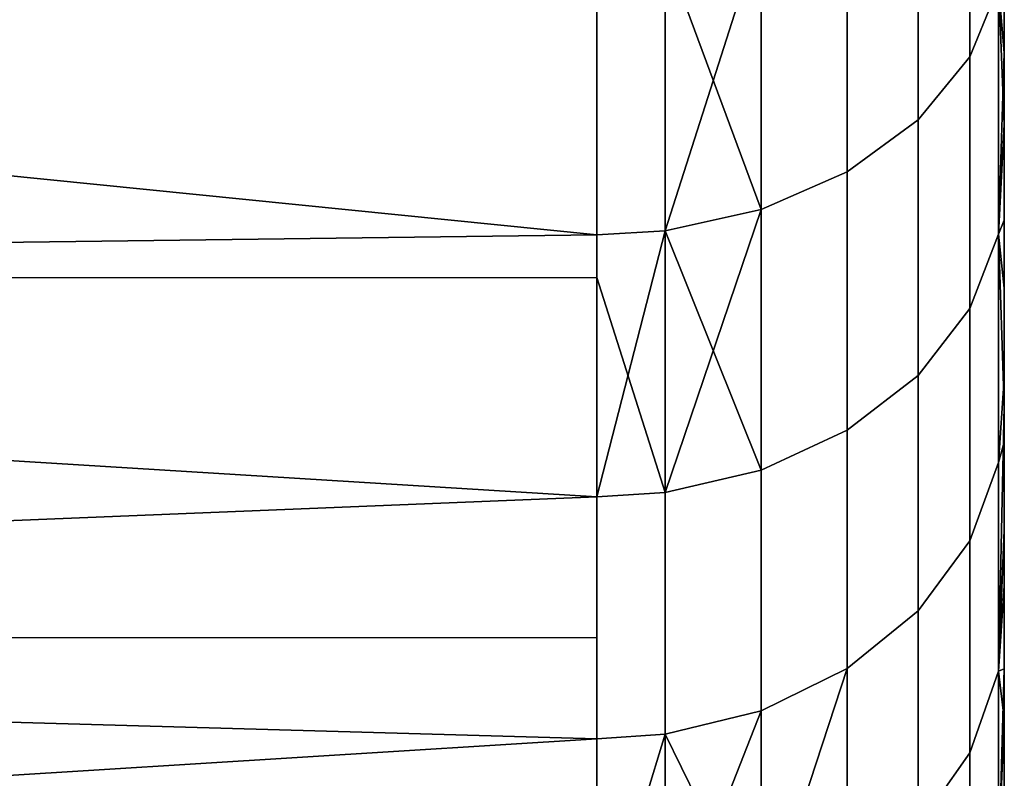
# Model space of a CAD drawing. Extents: x -0.04 to 0.04, y -0.9 to 0.
# Drawn here: x 0.034 to 0.037, y -0.059 to -0.057 of the extents above; entities that cross this region are included whole.
import ezdxf

# ---------------------------------------------------------------- set-up
doc = ezdxf.new("R2010")
doc.units = 0
doc.layers.add('L16_HALTERING_FARBE7', color=7, linetype='CONTINUOUS')

msp = doc.modelspace()

# ---------------------------------------------------------------- linework, layer by layer
at = {"layer": 'L16_HALTERING_FARBE7', "color": 253}
for points, invisible_edges in [([(0.037373, -0.05681, 0.183176), (0.037183, -0.056035, 0.181946), (0.037373, -0.055817, 0.182177), (0.037373, -0.05681, 0.183176)], 9), ([(0.037183, -0.056035, 0.213854), (0.037373, -0.05681, 0.212624), (0.037373, -0.055817, 0.213623), (0.037183, -0.056035, 0.213854)], 9), ([(0.037373, -0.055817, 0.182177), (0.037479, -0.056551, 0.183417), (0.037373, -0.05681, 0.183176), (0.037373, -0.055817, 0.182177)], 9), ([(0.037479, -0.056551, 0.212383), (0.037373, -0.055817, 0.213623), (0.037373, -0.05681, 0.212624), (0.037479, -0.056551, 0.212383)], 9), ([(0.037183, -0.057042, 0.18296), (0.036922, -0.056214, 0.181756), (0.037183, -0.056035, 0.181946), (0.037183, -0.057042, 0.18296)], 9), ([(0.036922, -0.056214, 0.214044), (0.037183, -0.057042, 0.21284), (0.037183, -0.056035, 0.213854), (0.036922, -0.056214, 0.214044)], 9), ([(0.037183, -0.056035, 0.181946), (0.037373, -0.05681, 0.183176), (0.037183, -0.057042, 0.18296), (0.037183, -0.056035, 0.181946)], 9), ([(0.037373, -0.05681, 0.212624), (0.037183, -0.056035, 0.213854), (0.037183, -0.057042, 0.21284), (0.037373, -0.05681, 0.212624)], 9), ([(0.036, -0.057465, 0.182566), (0.023, -0.056158, 0.181272), (0.036, -0.056431, 0.181526), (0.036, -0.057465, 0.182566)], 8), ([(0.023, -0.057627, 0.182742), (0.023, -0.056158, 0.181272), (0.036, -0.057465, 0.182566), (0.023, -0.057627, 0.182742)], 8), ([(0.023, -0.056158, 0.214528), (0.023, -0.057627, 0.213058), (0.036, -0.056431, 0.214274), (0.023, -0.056158, 0.214528)], 8), ([(0.036922, -0.056214, 0.181756), (0.036605, -0.057372, 0.182653), (0.036605, -0.056344, 0.181618), (0.036922, -0.056214, 0.181756)], 9), ([(0.036605, -0.057372, 0.182653), (0.036922, -0.056214, 0.181756), (0.036922, -0.057233, 0.182782), (0.036605, -0.057372, 0.182653)], 9), ([(0.036922, -0.056214, 0.214044), (0.036605, -0.057372, 0.213147), (0.036922, -0.057233, 0.213018), (0.036922, -0.056214, 0.214044)], 9), ([(0.036605, -0.057372, 0.213147), (0.036922, -0.056214, 0.214044), (0.036605, -0.056344, 0.214182), (0.036605, -0.057372, 0.213147)], 9), ([(0.036922, -0.056214, 0.181756), (0.037183, -0.057042, 0.18296), (0.036922, -0.057233, 0.182782), (0.036922, -0.056214, 0.181756)], 9), ([(0.037183, -0.057042, 0.21284), (0.036922, -0.056214, 0.214044), (0.036922, -0.057233, 0.213018), (0.037183, -0.057042, 0.21284)], 9), ([(0.036251, -0.056417, 0.214259), (0.036605, -0.057372, 0.213147), (0.036605, -0.056344, 0.214182), (0.036251, -0.056417, 0.214259)], 8), ([(0.036251, -0.05745, 0.18258), (0.036251, -0.056417, 0.181541), (0.036605, -0.056344, 0.181618), (0.036251, -0.05745, 0.18258)], 8), ([(0.036605, -0.057372, 0.182653), (0.036251, -0.05745, 0.18258), (0.036605, -0.056344, 0.181618), (0.036605, -0.057372, 0.182653)], 8), ([(0.037479, -0.056551, 0.183417), (0.0375, -0.056364, 0.183591), (0.0375, -0.056795, 0.184061), (0.037479, -0.056551, 0.183417)], 9), ([(0.0375, -0.056366, 0.212211), (0.037479, -0.056551, 0.212383), (0.0375, -0.057059, 0.211431), (0.0375, -0.056366, 0.212211)], 8), ([(0.0375, -0.056366, 0.212211), (0.0375, -0.056795, 0.184061), (0.0375, -0.056364, 0.183591), (0.0375, -0.056366, 0.212211)], 13), ([(0.0375, -0.057059, 0.211431), (0.0375, -0.056795, 0.184061), (0.0375, -0.056366, 0.212211), (0.0375, -0.057059, 0.211431)], 11), ([(0.036, -0.056431, 0.214274), (0.023, -0.057627, 0.213058), (0.036, -0.057465, 0.213234), (0.036, -0.056431, 0.214274)], 8), ([(0.036251, -0.056417, 0.181541), (0.036, -0.057465, 0.182566), (0.036, -0.056431, 0.181526), (0.036251, -0.056417, 0.181541)], 9), ([(0.036, -0.057465, 0.182566), (0.036251, -0.056417, 0.181541), (0.036251, -0.05745, 0.18258), (0.036, -0.057465, 0.182566)], 9), ([(0.036251, -0.056417, 0.214259), (0.036, -0.057465, 0.213234), (0.036251, -0.05745, 0.21322), (0.036251, -0.056417, 0.214259)], 9), ([(0.036, -0.057465, 0.213234), (0.036251, -0.056417, 0.214259), (0.036, -0.056431, 0.214274), (0.036, -0.057465, 0.213234)], 9), ([(0.036251, -0.056417, 0.214259), (0.036251, -0.05745, 0.21322), (0.036605, -0.057372, 0.213147), (0.036251, -0.056417, 0.214259)], 8), ([(0.037479, -0.057462, 0.184461), (0.037373, -0.05681, 0.183176), (0.037479, -0.056551, 0.183417), (0.037479, -0.057462, 0.184461)], 9), ([(0.037373, -0.05681, 0.212624), (0.037479, -0.057462, 0.211339), (0.037479, -0.056551, 0.212383), (0.037373, -0.05681, 0.212624)], 9), ([(0.037479, -0.056551, 0.212383), (0.037479, -0.057462, 0.211339), (0.0375, -0.057059, 0.211431), (0.037479, -0.056551, 0.212383)], 8), ([(0.037479, -0.056551, 0.183417), (0.0375, -0.056795, 0.184061), (0.037479, -0.057462, 0.184461), (0.037479, -0.056551, 0.183417)], 8), ([(0.0375, -0.057265, 0.184622), (0.037479, -0.057462, 0.184461), (0.0375, -0.056795, 0.184061), (0.0375, -0.057265, 0.184622)], 9), ([(0.0375, -0.057264, 0.211177), (0.0375, -0.057265, 0.184622), (0.0375, -0.056795, 0.184061), (0.0375, -0.057264, 0.211177)], 13), ([(0.0375, -0.057264, 0.211177), (0.0375, -0.056795, 0.184061), (0.0375, -0.057059, 0.211431), (0.0375, -0.057264, 0.211177)], 11), ([(0.037373, -0.057736, 0.184237), (0.037183, -0.057042, 0.18296), (0.037373, -0.05681, 0.183176), (0.037373, -0.057736, 0.184237)], 9), ([(0.037183, -0.057042, 0.21284), (0.037373, -0.057736, 0.211563), (0.037373, -0.05681, 0.212624), (0.037183, -0.057042, 0.21284)], 9), ([(0.037373, -0.05681, 0.183176), (0.037479, -0.057462, 0.184461), (0.037373, -0.057736, 0.184237), (0.037373, -0.05681, 0.183176)], 9), ([(0.037479, -0.057462, 0.211339), (0.037373, -0.05681, 0.212624), (0.037373, -0.057736, 0.211563), (0.037479, -0.057462, 0.211339)], 9), ([(0.037183, -0.057982, 0.184037), (0.036922, -0.057233, 0.182782), (0.037183, -0.057042, 0.18296), (0.037183, -0.057982, 0.184037)], 9), ([(0.036922, -0.057233, 0.213018), (0.037183, -0.057982, 0.211763), (0.037183, -0.057042, 0.21284), (0.036922, -0.057233, 0.213018)], 9), ([(0.037183, -0.057042, 0.18296), (0.037373, -0.057736, 0.184237), (0.037183, -0.057982, 0.184037), (0.037183, -0.057042, 0.18296)], 9), ([(0.037373, -0.057736, 0.211563), (0.037183, -0.057042, 0.21284), (0.037183, -0.057982, 0.211763), (0.037373, -0.057736, 0.211563)], 9), ([(0.037479, -0.057462, 0.211339), (0.0375, -0.057264, 0.211177), (0.0375, -0.057059, 0.211431), (0.037479, -0.057462, 0.211339)], 9), ([(0.036922, -0.057233, 0.182782), (0.036605, -0.058331, 0.183752), (0.036605, -0.057372, 0.182653), (0.036922, -0.057233, 0.182782)], 9), ([(0.036605, -0.058331, 0.183752), (0.036922, -0.057233, 0.182782), (0.036922, -0.058184, 0.183872), (0.036605, -0.058331, 0.183752)], 9), ([(0.036922, -0.057233, 0.213018), (0.036605, -0.058331, 0.212048), (0.036922, -0.058184, 0.211928), (0.036922, -0.057233, 0.213018)], 9), ([(0.036605, -0.058331, 0.212048), (0.036922, -0.057233, 0.213018), (0.036605, -0.057372, 0.213147), (0.036605, -0.058331, 0.212048)], 9), ([(0.036922, -0.057233, 0.182782), (0.037183, -0.057982, 0.184037), (0.036922, -0.058184, 0.183872), (0.036922, -0.057233, 0.182782)], 9), ([(0.037183, -0.057982, 0.211763), (0.036922, -0.057233, 0.213018), (0.036922, -0.058184, 0.211928), (0.037183, -0.057982, 0.211763)], 9), ([(0.0375, -0.057264, 0.211177), (0.037479, -0.057462, 0.211339), (0.0375, -0.057661, 0.210684), (0.0375, -0.057264, 0.211177)], 9), ([(0.037479, -0.057462, 0.184461), (0.0375, -0.057265, 0.184622), (0.0375, -0.057411, 0.184797), (0.037479, -0.057462, 0.184461)], 9), ([(0.0375, -0.057661, 0.210684), (0.0375, -0.057411, 0.184797), (0.0375, -0.057264, 0.211177), (0.0375, -0.057661, 0.210684)], 11), ([(0.0375, -0.057264, 0.211177), (0.0375, -0.057411, 0.184797), (0.0375, -0.057265, 0.184622), (0.0375, -0.057264, 0.211177)], 13), ([(0.036251, -0.05745, 0.21322), (0.036605, -0.058331, 0.212048), (0.036605, -0.057372, 0.213147), (0.036251, -0.05745, 0.21322)], 8), ([(0.036251, -0.058413, 0.183685), (0.036251, -0.05745, 0.18258), (0.036605, -0.057372, 0.182653), (0.036251, -0.058413, 0.183685)], 8), ([(0.036605, -0.058331, 0.183752), (0.036251, -0.058413, 0.183685), (0.036605, -0.057372, 0.182653), (0.036605, -0.058331, 0.183752)], 8), ([(0.0375, -0.057993, 0.185562), (0.037479, -0.057462, 0.184461), (0.0375, -0.057411, 0.184797), (0.0375, -0.057993, 0.185562)], 9), ([(0.0375, -0.057661, 0.210684), (0.0375, -0.057993, 0.185562), (0.0375, -0.057411, 0.184797), (0.0375, -0.057661, 0.210684)], 13), ([(0.036251, -0.05745, 0.18258), (0.036, -0.057622, 0.182746), (0.036, -0.057465, 0.182566), (0.036251, -0.05745, 0.18258)], 9), ([(0.036, -0.057622, 0.182746), (0.036251, -0.05745, 0.18258), (0.036, -0.058429, 0.183671), (0.036, -0.057622, 0.182746)], 9), ([(0.036251, -0.058413, 0.183685), (0.036, -0.058429, 0.183671), (0.036251, -0.05745, 0.18258), (0.036251, -0.058413, 0.183685)], 8), ([(0.036251, -0.05745, 0.21322), (0.036, -0.057622, 0.213054), (0.036251, -0.058413, 0.212115), (0.036251, -0.05745, 0.21322)], 9), ([(0.036, -0.057622, 0.213054), (0.036251, -0.05745, 0.21322), (0.036, -0.057465, 0.213234), (0.036, -0.057622, 0.213054)], 9), ([(0.036251, -0.05745, 0.21322), (0.036251, -0.058413, 0.212115), (0.036605, -0.058331, 0.212048), (0.036251, -0.05745, 0.21322)], 8), ([(0.036, -0.057622, 0.182746), (0.023, -0.057627, 0.182742), (0.036, -0.057465, 0.182566), (0.036, -0.057622, 0.182746)], 8), ([(0.036, -0.057465, 0.213234), (0.023, -0.057627, 0.213058), (0.036, -0.057622, 0.213054), (0.036, -0.057465, 0.213234)], 8), ([(0.037479, -0.058303, 0.185562), (0.037373, -0.057736, 0.184237), (0.037479, -0.057462, 0.184461), (0.037479, -0.058303, 0.185562)], 9), ([(0.037373, -0.057736, 0.211563), (0.037479, -0.058303, 0.210238), (0.037479, -0.057462, 0.211339), (0.037373, -0.057736, 0.211563)], 9), ([(0.0375, -0.058228, 0.209908), (0.037479, -0.057462, 0.211339), (0.037479, -0.058303, 0.210238), (0.0375, -0.058228, 0.209908)], 9), ([(0.037479, -0.057462, 0.211339), (0.0375, -0.058228, 0.209908), (0.0375, -0.058095, 0.21009), (0.037479, -0.057462, 0.211339)], 9), ([(0.037479, -0.057462, 0.211339), (0.0375, -0.058095, 0.21009), (0.0375, -0.057661, 0.210684), (0.037479, -0.057462, 0.211339)], 8), ([(0.037479, -0.057462, 0.184461), (0.0375, -0.057993, 0.185562), (0.037479, -0.058303, 0.185562), (0.037479, -0.057462, 0.184461)], 9), ([(0.036, -0.058429, 0.183671), (0.023, -0.057627, 0.182742), (0.036, -0.057622, 0.182746), (0.036, -0.058429, 0.183671)], 8), ([(0.023, -0.057627, 0.213058), (0.036, -0.058429, 0.212129), (0.036, -0.057622, 0.213054), (0.023, -0.057627, 0.213058)], 8), ([(0.023, -0.058955, 0.184341), (0.023, -0.057627, 0.182742), (0.036, -0.058429, 0.183671), (0.023, -0.058955, 0.184341)], 8), ([(0.023, -0.057627, 0.213058), (0.023, -0.058955, 0.211459), (0.036, -0.058429, 0.212129), (0.023, -0.057627, 0.213058)], 8), ([(0.036, -0.057622, 0.213054), (0.036, -0.058429, 0.212129), (0.036251, -0.058413, 0.212115), (0.036, -0.057622, 0.213054)], 8), ([(0.0375, -0.058095, 0.21009), (0.0375, -0.058095, 0.18571), (0.0375, -0.057661, 0.210684), (0.0375, -0.058095, 0.21009)], 11), ([(0.0375, -0.057661, 0.210684), (0.0375, -0.058095, 0.18571), (0.0375, -0.057993, 0.185562), (0.0375, -0.057661, 0.210684)], 13), ([(0.037373, -0.058591, 0.185357), (0.037183, -0.057982, 0.184037), (0.037373, -0.057736, 0.184237), (0.037373, -0.058591, 0.185357)], 9), ([(0.037183, -0.057982, 0.211763), (0.037373, -0.058591, 0.210443), (0.037373, -0.057736, 0.211563), (0.037183, -0.057982, 0.211763)], 9), ([(0.037373, -0.057736, 0.184237), (0.037479, -0.058303, 0.185562), (0.037373, -0.058591, 0.185357), (0.037373, -0.057736, 0.184237)], 9), ([(0.037479, -0.058303, 0.210238), (0.037373, -0.057736, 0.211563), (0.037373, -0.058591, 0.210443), (0.037479, -0.058303, 0.210238)], 9), ([(0.037183, -0.058849, 0.185173), (0.036922, -0.058184, 0.183872), (0.037183, -0.057982, 0.184037), (0.037183, -0.058849, 0.185173)], 9), ([(0.036922, -0.058184, 0.211928), (0.037183, -0.058849, 0.210627), (0.037183, -0.057982, 0.211763), (0.036922, -0.058184, 0.211928)], 9), ([(0.037183, -0.057982, 0.184037), (0.037373, -0.058591, 0.185357), (0.037183, -0.058849, 0.185173), (0.037183, -0.057982, 0.184037)], 9), ([(0.037373, -0.058591, 0.210443), (0.037183, -0.057982, 0.211763), (0.037183, -0.058849, 0.210627), (0.037373, -0.058591, 0.210443)], 9), ([(0.0375, -0.058095, 0.18571), (0.037479, -0.058303, 0.185562), (0.0375, -0.057993, 0.185562), (0.0375, -0.058095, 0.18571)], 9), ([(0.037479, -0.058303, 0.185562), (0.0375, -0.058095, 0.18571), (0.037479, -0.05907, 0.186716), (0.037479, -0.058303, 0.185562)], 9), ([(0.0375, -0.058095, 0.18571), (0.0375, -0.058552, 0.186371), (0.037479, -0.05907, 0.186716), (0.0375, -0.058095, 0.18571)], 8), ([(0.0375, -0.058228, 0.209908), (0.0375, -0.058552, 0.186371), (0.0375, -0.058095, 0.18571), (0.0375, -0.058228, 0.209908)], 13), ([(0.0375, -0.058228, 0.209908), (0.0375, -0.058095, 0.18571), (0.0375, -0.058095, 0.21009), (0.0375, -0.058228, 0.209908)], 11), ([(0.036922, -0.058184, 0.183872), (0.036605, -0.059216, 0.184911), (0.036605, -0.058331, 0.183752), (0.036922, -0.058184, 0.183872)], 9), ([(0.036605, -0.059216, 0.184911), (0.036922, -0.058184, 0.183872), (0.036922, -0.059061, 0.185021), (0.036605, -0.059216, 0.184911)], 9), ([(0.036922, -0.058184, 0.211928), (0.036605, -0.059216, 0.210889), (0.036922, -0.059061, 0.210779), (0.036922, -0.058184, 0.211928)], 9), ([(0.036605, -0.059216, 0.210889), (0.036922, -0.058184, 0.211928), (0.036605, -0.058331, 0.212048), (0.036605, -0.059216, 0.210889)], 9), ([(0.036922, -0.058184, 0.183872), (0.037183, -0.058849, 0.185173), (0.036922, -0.059061, 0.185021), (0.036922, -0.058184, 0.183872)], 9), ([(0.037183, -0.058849, 0.210627), (0.036922, -0.058184, 0.211928), (0.036922, -0.059061, 0.210779), (0.037183, -0.058849, 0.210627)], 9), ([(0.037479, -0.058303, 0.210238), (0.0375, -0.058757, 0.209111), (0.0375, -0.058228, 0.209908), (0.037479, -0.058303, 0.210238)], 9), ([(0.0375, -0.058757, 0.209111), (0.0375, -0.058552, 0.186371), (0.0375, -0.058228, 0.209908), (0.0375, -0.058757, 0.209111)], 11), ([(0.037479, -0.05907, 0.186716), (0.037373, -0.058591, 0.185357), (0.037479, -0.058303, 0.185562), (0.037479, -0.05907, 0.186716)], 9), ([(0.037373, -0.058591, 0.210443), (0.037479, -0.05907, 0.209084), (0.037479, -0.058303, 0.210238), (0.037373, -0.058591, 0.210443)], 9), ([(0.0375, -0.058757, 0.209111), (0.037479, -0.058303, 0.210238), (0.037479, -0.05907, 0.209084), (0.0375, -0.058757, 0.209111)], 9), ([(0.036605, -0.058331, 0.212048), (0.036251, -0.059302, 0.210951), (0.036605, -0.059216, 0.210889), (0.036605, -0.058331, 0.212048)], 9), ([(0.036251, -0.059302, 0.210951), (0.036605, -0.058331, 0.212048), (0.036251, -0.058413, 0.212115), (0.036251, -0.059302, 0.210951)], 9), ([(0.036605, -0.058331, 0.183752), (0.036251, -0.059302, 0.18485), (0.036251, -0.058413, 0.183685), (0.036605, -0.058331, 0.183752)], 9), ([(0.036251, -0.059302, 0.18485), (0.036605, -0.058331, 0.183752), (0.036605, -0.059216, 0.184911), (0.036251, -0.059302, 0.18485)], 9), ([(0.036, -0.058946, 0.184348), (0.023, -0.058955, 0.184341), (0.036, -0.058429, 0.183671), (0.036, -0.058946, 0.184348)], 8), ([(0.036, -0.058429, 0.212129), (0.023, -0.058955, 0.211459), (0.036, -0.058946, 0.211452), (0.036, -0.058429, 0.212129)], 8), ([(0.036251, -0.058413, 0.183685), (0.036, -0.058946, 0.184348), (0.036, -0.058429, 0.183671), (0.036251, -0.058413, 0.183685)], 9), ([(0.036, -0.058946, 0.184348), (0.036251, -0.058413, 0.183685), (0.036251, -0.059302, 0.18485), (0.036, -0.058946, 0.184348)], 13), ([(0.036251, -0.058413, 0.212115), (0.036, -0.059319, 0.210963), (0.036251, -0.059302, 0.210951), (0.036251, -0.058413, 0.212115)], 9), ([(0.036, -0.059319, 0.210963), (0.036251, -0.058413, 0.212115), (0.036, -0.058946, 0.211452), (0.036, -0.059319, 0.210963)], 11), ([(0.036, -0.058946, 0.211452), (0.036251, -0.058413, 0.212115), (0.036, -0.058429, 0.212129), (0.036, -0.058946, 0.211452)], 9), ([(0.0375, -0.058852, 0.186851), (0.037479, -0.05907, 0.186716), (0.0375, -0.058552, 0.186371), (0.0375, -0.058852, 0.186851)], 9), ([(0.0375, -0.058757, 0.209111), (0.0375, -0.058852, 0.186851), (0.0375, -0.058552, 0.186371), (0.0375, -0.058757, 0.209111)], 13), ([(0.037373, -0.059371, 0.18653), (0.037183, -0.058849, 0.185173), (0.037373, -0.058591, 0.185357), (0.037373, -0.059371, 0.18653)], 9), ([(0.037183, -0.058849, 0.210627), (0.037373, -0.059371, 0.20927), (0.037373, -0.058591, 0.210443), (0.037183, -0.058849, 0.210627)], 9), ([(0.037373, -0.058591, 0.185357), (0.037479, -0.05907, 0.186716), (0.037373, -0.059371, 0.18653), (0.037373, -0.058591, 0.185357)], 9), ([(0.037479, -0.05907, 0.209084), (0.037373, -0.058591, 0.210443), (0.037373, -0.059371, 0.20927), (0.037479, -0.05907, 0.209084)], 9), ([(0.037479, -0.05907, 0.209084), (0.0375, -0.058853, 0.20895), (0.0375, -0.058757, 0.209111), (0.037479, -0.05907, 0.209084)], 9), ([(0.0375, -0.058853, 0.20895), (0.0375, -0.058852, 0.186851), (0.0375, -0.058757, 0.209111), (0.0375, -0.058853, 0.20895)], 11), ([(0.036605, -0.060023, 0.209674), (0.037183, -0.05964, 0.209437), (0.037183, -0.058849, 0.210627), (0.036605, -0.060023, 0.209674)], 13), ([(0.036605, -0.060023, 0.209674), (0.037183, -0.058849, 0.210627), (0.036605, -0.059216, 0.210889), (0.036605, -0.060023, 0.209674)], 11), ([(0.036605, -0.059216, 0.210889), (0.037183, -0.058849, 0.210627), (0.036922, -0.059061, 0.210779), (0.036605, -0.059216, 0.210889)], 9), ([(0.037183, -0.05964, 0.186363), (0.036922, -0.059061, 0.185021), (0.037183, -0.058849, 0.185173), (0.037183, -0.05964, 0.186363)], 9), ([(0.037183, -0.058849, 0.185173), (0.037373, -0.059371, 0.18653), (0.037183, -0.05964, 0.186363), (0.037183, -0.058849, 0.185173)], 9), ([(0.037373, -0.059371, 0.20927), (0.037183, -0.058849, 0.210627), (0.037183, -0.05964, 0.209437), (0.037373, -0.059371, 0.20927)], 9), ([(0.037479, -0.05907, 0.186716), (0.0375, -0.058852, 0.186851), (0.0375, -0.059062, 0.187188), (0.037479, -0.05907, 0.186716)], 9), ([(0.0375, -0.058853, 0.20895), (0.037479, -0.05907, 0.209084), (0.0375, -0.059246, 0.208297), (0.0375, -0.058853, 0.20895)], 9), ([(0.0375, -0.058853, 0.20895), (0.0375, -0.059062, 0.187188), (0.0375, -0.058852, 0.186851), (0.0375, -0.058853, 0.20895)], 13), ([(0.0375, -0.059246, 0.208297), (0.0375, -0.059062, 0.187188), (0.0375, -0.058853, 0.20895), (0.0375, -0.059246, 0.208297)], 11), ([(0.036, -0.059319, 0.184837), (0.023, -0.058955, 0.184341), (0.036, -0.058946, 0.184348), (0.036, -0.059319, 0.184837)], 8), ([(0.023, -0.058955, 0.211459), (0.036, -0.059319, 0.210963), (0.036, -0.058946, 0.211452), (0.023, -0.058955, 0.211459)], 8), ([(0.023, -0.06013, 0.186055), (0.023, -0.058955, 0.184341), (0.036, -0.059319, 0.184837), (0.023, -0.06013, 0.186055)], 8), ([(0.023, -0.058955, 0.211459), (0.023, -0.06013, 0.209745), (0.036, -0.059319, 0.210963), (0.023, -0.058955, 0.211459)], 8), ([(0.036, -0.058946, 0.184348), (0.036251, -0.059302, 0.18485), (0.036, -0.059319, 0.184837), (0.036, -0.058946, 0.184348)], 9), ([(0.036605, -0.060023, 0.186126), (0.036605, -0.059216, 0.184911), (0.036922, -0.059061, 0.185021), (0.036605, -0.060023, 0.186126)], 8), ([(0.036922, -0.059862, 0.186225), (0.036605, -0.060023, 0.186126), (0.036922, -0.059061, 0.185021), (0.036922, -0.059862, 0.186225)], 8), ([(0.036922, -0.059061, 0.185021), (0.037183, -0.05964, 0.186363), (0.036922, -0.059862, 0.186225), (0.036922, -0.059061, 0.185021)], 9), ([(0.037479, -0.05976, 0.187917), (0.037373, -0.059371, 0.18653), (0.037479, -0.05907, 0.186716), (0.037479, -0.05976, 0.187917)], 9), ([(0.037373, -0.059371, 0.20927), (0.037479, -0.05976, 0.207883), (0.037479, -0.05907, 0.209084), (0.037373, -0.059371, 0.20927)], 9), ([(0.0375, -0.059062, 0.187188), (0.0375, -0.059533, 0.188025), (0.037479, -0.05976, 0.187917), (0.0375, -0.059062, 0.187188)], 8), ([(0.0375, -0.059062, 0.187188), (0.037479, -0.05976, 0.187917), (0.037479, -0.05907, 0.186716), (0.0375, -0.059062, 0.187188)], 8), ([(0.037479, -0.05907, 0.209084), (0.037479, -0.05976, 0.207883), (0.0375, -0.059246, 0.208297), (0.037479, -0.05907, 0.209084)], 8), ([(0.0375, -0.059246, 0.208297), (0.0375, -0.059533, 0.188025), (0.0375, -0.059062, 0.187188), (0.0375, -0.059246, 0.208297)], 13), ([(0.036251, -0.059302, 0.210951), (0.036605, -0.060023, 0.209674), (0.036605, -0.059216, 0.210889), (0.036251, -0.059302, 0.210951)], 8), ([(0.036251, -0.060114, 0.18607), (0.036251, -0.059302, 0.18485), (0.036605, -0.059216, 0.184911), (0.036251, -0.060114, 0.18607)], 8), ([(0.036605, -0.060023, 0.186126), (0.036251, -0.060114, 0.18607), (0.036605, -0.059216, 0.184911), (0.036605, -0.060023, 0.186126)], 8), ([(0.0375, -0.059702, 0.207452), (0.0375, -0.059246, 0.208297), (0.037479, -0.05976, 0.207883), (0.0375, -0.059702, 0.207452)], 9), ([(0.0375, -0.059534, 0.207763), (0.0375, -0.059533, 0.188025), (0.0375, -0.059246, 0.208297), (0.0375, -0.059534, 0.207763)], 11), ([(0.0375, -0.059246, 0.208297), (0.0375, -0.059702, 0.207452), (0.0375, -0.059534, 0.207763), (0.0375, -0.059246, 0.208297)], 9), ([(0.036, -0.060132, 0.186059), (0.036, -0.059319, 0.184837), (0.036251, -0.059302, 0.18485), (0.036, -0.060132, 0.186059)], 8), ([(0.036251, -0.060114, 0.18607), (0.036, -0.060132, 0.186059), (0.036251, -0.059302, 0.18485), (0.036251, -0.060114, 0.18607)], 8), ([(0.036251, -0.059302, 0.210951), (0.036, -0.060129, 0.209745), (0.036251, -0.060114, 0.20973), (0.036251, -0.059302, 0.210951)], 9), ([(0.036, -0.060129, 0.209745), (0.036251, -0.059302, 0.210951), (0.036, -0.059319, 0.210963), (0.036, -0.060129, 0.209745)], 9), ([(0.036251, -0.059302, 0.210951), (0.036251, -0.060114, 0.20973), (0.036605, -0.060023, 0.209674), (0.036251, -0.059302, 0.210951)], 8), ([(0.036, -0.060132, 0.186059), (0.023, -0.06013, 0.186055), (0.036, -0.059319, 0.184837), (0.036, -0.060132, 0.186059)], 8), ([(0.036, -0.059319, 0.210963), (0.023, -0.06013, 0.209745), (0.036, -0.060129, 0.209745), (0.036, -0.059319, 0.210963)], 8), ([(0.037373, -0.060072, 0.187751), (0.037183, -0.05964, 0.186363), (0.037373, -0.059371, 0.18653), (0.037373, -0.060072, 0.187751)], 9), ([(0.037183, -0.05964, 0.209437), (0.037373, -0.060072, 0.208049), (0.037373, -0.059371, 0.20927), (0.037183, -0.05964, 0.209437)], 9), ([(0.037373, -0.059371, 0.18653), (0.037479, -0.05976, 0.187917), (0.037373, -0.060072, 0.187751), (0.037373, -0.059371, 0.18653)], 9), ([(0.037479, -0.05976, 0.207883), (0.037373, -0.059371, 0.20927), (0.037373, -0.060072, 0.208049), (0.037479, -0.05976, 0.207883)], 9)]:
    msp.add_3dface(points, dxfattribs=dict(at, invisible_edges=invisible_edges))

doc.saveas('drawing.dxf')
